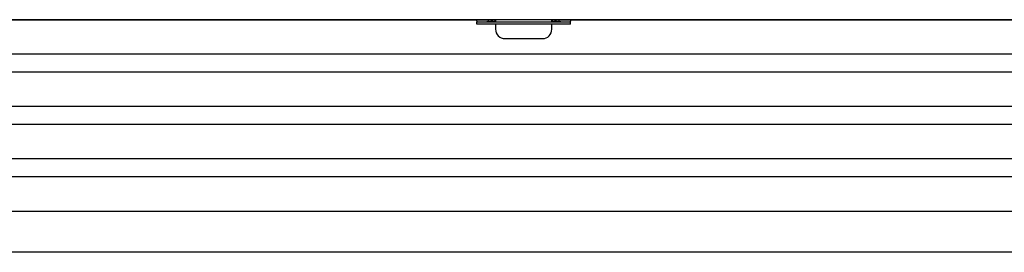
# Model space of a CAD drawing. Units: millimetres. Extents: x 41 to 243, y 45 to 196.
# Drawn here: x 125 to 151, y 115 to 122 of the extents above; entities that cross this region are included whole.
import ezdxf

# ---------------------------------------------------------------- set-up
doc = ezdxf.new("R2010")
doc.units = ezdxf.units.MM
for name, color, linetype in [('6022480', 7, 'Continuous'), ('6341315', 7, 'Continuous'), ('6782480', 7, 'Continuous'), ('Default', 7, 'Continuous'), ('HP_VANE_1.5M', 7, 'Continuous')]:
    doc.layers.add(name, color=color, linetype=linetype)

# ---------------------------------------------------------------- blocks, each defined once
blk = doc.blocks.new('SE')
at = {"layer": '6022480', "color": 7, "linetype": 'Continuous'}
for p, q in [((98.979, 116.467), (177.429, 116.467)), ((177.429, 115.367), (98.979, 115.367))]:
    blk.add_line(p, q, dxfattribs=at)
at = {"layer": '6341315', "color": 7, "linetype": 'Continuous'}
for p, q in [((136.954, 121.525), (136.954, 121.566)), ((139.454, 121.566), (139.454, 121.525)), ((136.954, 121.525), (136.954, 121.498)), ((136.954, 121.452), (136.954, 121.498)), ((139.454, 121.498), (136.954, 121.498)), ((139.454, 121.452), (136.954, 121.452)), ((137.304, 121.506), (137.304, 121.498)), ((137.404, 121.506), (137.404, 121.498)), ((139.004, 121.506), (139.004, 121.498)), ((139.104, 121.506), (139.104, 121.498)), ((139.454, 121.498), (139.454, 121.525)), ((139.454, 121.452), (139.454, 121.498))]:
    blk.add_line(p, q, dxfattribs=at)
for centre, start, end in [((137.254, 121.414), 61.5354, 126.6024), ((137.354, 121.414), 61.4721, 118.5279), ((137.454, 121.414), 90, 118.5279), ((138.954, 121.414), 61.4721, 90), ((139.054, 121.414), 61.4721, 118.5279), ((139.154, 121.414), 53.3845, 118.4777)]:
    blk.add_arc(centre, 0.105, start, end, dxfattribs=at)
at = {"layer": '6782480', "color": 7, "linetype": 'Continuous'}
for p, q in [((177.429, 121.567), (98.979, 121.567)), ((100.204, 121.566), (137.454, 121.566)), ((137.454, 121.566), (137.454, 121.521)), ((138.954, 121.521), (138.954, 121.566)), ((138.954, 121.566), (176.204, 121.566)), ((137.454, 121.521), (137.454, 121.498)), ((137.454, 121.452), (137.454, 121.312)), ((138.954, 121.498), (138.954, 121.521)), ((138.954, 121.312), (138.954, 121.452)), ((137.704, 121.062), (138.704, 121.062))]:
    blk.add_line(p, q, dxfattribs=at)
for centre, start, end in [((137.704, 121.312), 180, 270), ((138.704, 121.312), 270, 0)]:
    blk.add_arc(centre, 0.25, start, end, dxfattribs=at)
at = {"layer": 'HP_VANE_1.5M', "color": 7, "linetype": 'Continuous'}
for p, q in [((175.879, 120.649), (100.529, 120.649)), ((100.529, 120.174), (175.879, 120.174)), ((175.879, 119.254), (100.529, 119.254)), ((100.529, 118.779), (175.879, 118.779)), ((175.879, 117.859), (100.529, 117.859)), ((100.529, 117.384), (175.879, 117.384))]:
    blk.add_line(p, q, dxfattribs=at)

msp = doc.modelspace()

# ---------------------------------------------------------------- block references
at = {"layer": 'Default'}
msp.add_blockref('SE', (0, 0), dxfattribs=at)

doc.saveas('drawing.dxf')
